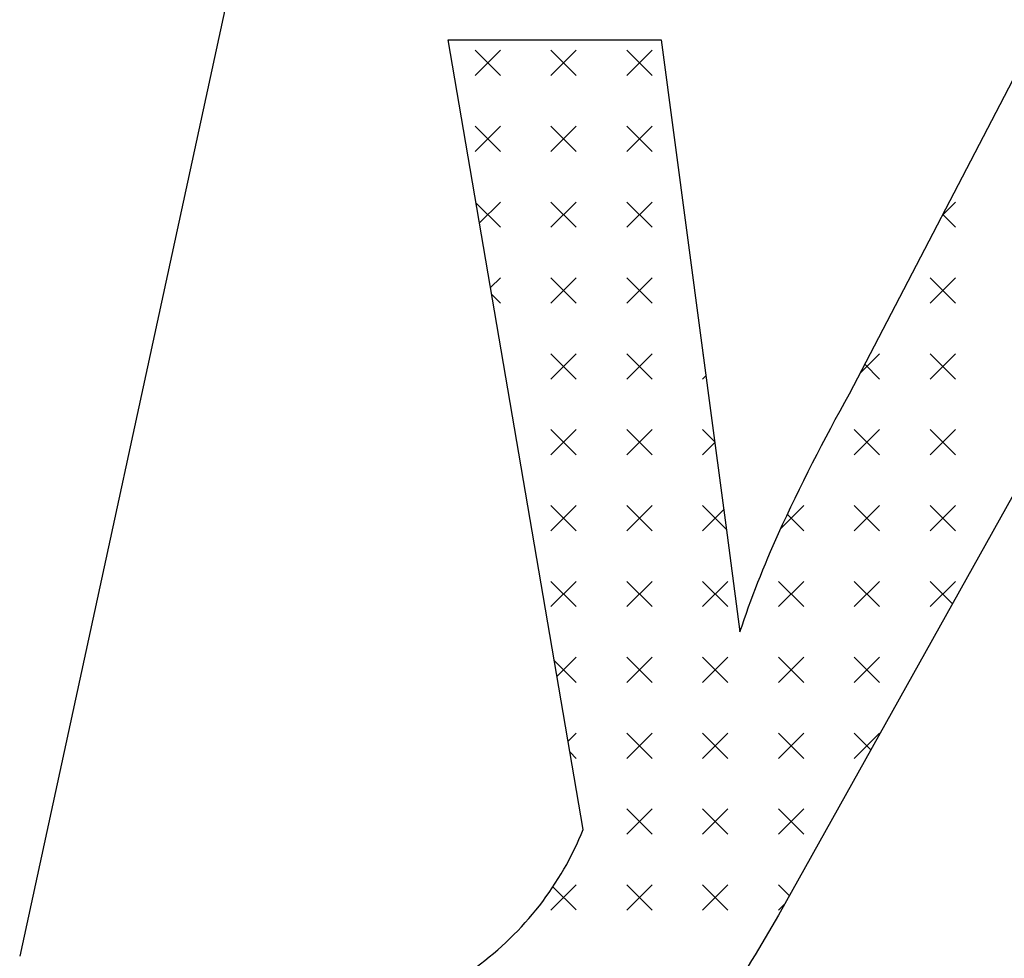
# Model space of a CAD drawing. Units: millimetres. Extents: x 1199 to 1496, y -3068 to -2648.
# Drawn here: x 1438 to 1444, y -3029 to -3024 of the extents above; entities that cross this region are included whole.
import ezdxf

# ---------------------------------------------------------------- set-up
doc = ezdxf.new("R2010")
doc.units = ezdxf.units.MM
doc.header["$LTSCALE"] = 5
doc.linetypes.add('AUSGEZOGEN', pattern=[0])
doc.layers.add('RAHMENSCHRIFT', color=18, linetype='Continuous')

# ---------------------------------------------------------------- blocks, each defined once
blk = doc.blocks.new('*X1')
at = {"layer": 'RAHMENSCHRIFT', "color": 8, "linetype": 'AUSGEZOGEN', "lineweight": 18}
for p, q in [((1440.7301, -3024.225), (1440.8715, -3024.0836)), ((1440.8715, -3024.225), (1440.7301, -3024.0836)), ((1441.1543, -3024.225), (1441.2958, -3024.0836)), ((1441.2958, -3024.225), (1441.1543, -3024.0836)), ((1441.5786, -3024.225), (1441.72, -3024.0836)), ((1441.72, -3024.225), (1441.5786, -3024.0836)), ((1440.7301, -3024.6493), (1440.8715, -3024.5078)), ((1440.8715, -3024.6493), (1440.7301, -3024.5078)), ((1441.1543, -3024.6493), (1441.2958, -3024.5078)), ((1441.2958, -3024.6493), (1441.1543, -3024.5078)), ((1441.5786, -3024.6493), (1441.72, -3024.5078)), ((1441.72, -3024.6493), (1441.5786, -3024.5078)), ((1440.8715, -3025.0735), (1440.7361, -3024.9382)), ((1440.755, -3025.0486), (1440.8715, -3024.9321)), ((1441.1543, -3025.0735), (1441.2958, -3024.9321)), ((1441.2958, -3025.0735), (1441.1543, -3024.9321)), ((1441.5786, -3025.0735), (1441.72, -3024.9321)), ((1441.72, -3025.0735), (1441.5786, -3024.9321)), ((1443.346, -3025.0031), (1443.4171, -3024.9321)), ((1443.4171, -3025.0735), (1443.3463, -3025.0027)), ((1440.817, -3025.4108), (1440.8715, -3025.3564)), ((1441.1543, -3025.4978), (1441.2958, -3025.3564)), ((1441.2958, -3025.4978), (1441.1543, -3025.3564)), ((1441.5786, -3025.4978), (1441.72, -3025.3564)), ((1441.72, -3025.4978), (1441.5786, -3025.3564)), ((1443.2757, -3025.4978), (1443.4171, -3025.3564)), ((1443.4171, -3025.4978), (1443.2757, -3025.3564)), ((1440.8715, -3025.4978), (1440.8238, -3025.4501)), ((1441.1543, -3025.922), (1441.2958, -3025.7806)), ((1441.2958, -3025.922), (1441.1543, -3025.7806)), ((1441.5786, -3025.922), (1441.72, -3025.7806)), ((1441.72, -3025.922), (1441.5786, -3025.7806)), ((1442.0055, -3025.7833), (1442.0029, -3025.7806)), ((1442.8851, -3025.8883), (1442.9928, -3025.7806)), ((1443.2757, -3025.922), (1443.4171, -3025.7806)), ((1443.4171, -3025.922), (1443.2757, -3025.7806)), ((1442.9928, -3025.922), (1442.9105, -3025.8397)), ((1442.0029, -3025.922), (1442.0215, -3025.9034)), ((1441.1543, -3026.3463), (1441.2958, -3026.2049)), ((1441.2958, -3026.3463), (1441.1543, -3026.2049)), ((1441.5786, -3026.3463), (1441.72, -3026.2049)), ((1441.72, -3026.3463), (1441.5786, -3026.2049)), ((1442.0706, -3026.2727), (1442.0029, -3026.2049)), ((1442.8514, -3026.3463), (1442.9928, -3026.2049)), ((1442.9928, -3026.3463), (1442.8514, -3026.2049)), ((1443.2757, -3026.3463), (1443.4171, -3026.2049)), ((1443.4171, -3026.3463), (1443.2757, -3026.2049)), ((1442.0029, -3026.3463), (1442.0713, -3026.2778)), ((1441.1543, -3026.7706), (1441.2958, -3026.6292)), ((1441.2958, -3026.7706), (1441.1543, -3026.6292)), ((1441.5786, -3026.7706), (1441.72, -3026.6292)), ((1441.72, -3026.7706), (1441.5786, -3026.6292)), ((1442.1355, -3026.7618), (1442.0029, -3026.6292)), ((1442.0029, -3026.7706), (1442.121, -3026.6524)), ((1442.4416, -3026.7561), (1442.5685, -3026.6292)), ((1442.8514, -3026.7706), (1442.9928, -3026.6292)), ((1442.9928, -3026.7706), (1442.8514, -3026.6292)), ((1443.2757, -3026.7706), (1443.4171, -3026.6292)), ((1443.4171, -3026.7706), (1443.2757, -3026.6292)), ((1442.5685, -3026.7706), (1442.4773, -3026.6793)), ((1441.1543, -3027.1948), (1441.2958, -3027.0534)), ((1441.2958, -3027.1948), (1441.1543, -3027.0534)), ((1441.5786, -3027.1948), (1441.72, -3027.0534)), ((1441.72, -3027.1948), (1441.5786, -3027.0534)), ((1442.0029, -3027.1948), (1442.1443, -3027.0534)), ((1442.1443, -3027.1948), (1442.0029, -3027.0534)), ((1442.4271, -3027.1948), (1442.5685, -3027.0534)), ((1442.5685, -3027.1948), (1442.4271, -3027.0534)), ((1442.8514, -3027.1948), (1442.9928, -3027.0534)), ((1442.9928, -3027.1948), (1442.8514, -3027.0534)), ((1443.2757, -3027.1948), (1443.4171, -3027.0534)), ((1443.4008, -3027.1785), (1443.2757, -3027.0534)), ((1441.1891, -3027.5843), (1441.2958, -3027.4777)), ((1441.5786, -3027.6191), (1441.72, -3027.4777)), ((1441.72, -3027.6191), (1441.5786, -3027.4777)), ((1442.0029, -3027.6191), (1442.1443, -3027.4777)), ((1442.1443, -3027.6191), (1442.0029, -3027.4777)), ((1442.4271, -3027.6191), (1442.5685, -3027.4777)), ((1442.5685, -3027.6191), (1442.4271, -3027.4777)), ((1442.8514, -3027.6191), (1442.9928, -3027.4777)), ((1442.9928, -3027.6191), (1442.8514, -3027.4777)), ((1441.2958, -3027.6191), (1441.1743, -3027.4976)), ((1441.2511, -3027.9466), (1441.2958, -3027.9019)), ((1441.5786, -3028.0434), (1441.72, -3027.9019)), ((1441.72, -3028.0434), (1441.5786, -3027.9019)), ((1442.0029, -3028.0434), (1442.1443, -3027.9019)), ((1442.1443, -3028.0434), (1442.0029, -3027.9019)), ((1442.4271, -3028.0434), (1442.5685, -3027.9019)), ((1442.5685, -3028.0434), (1442.4271, -3027.9019)), ((1442.8514, -3028.0434), (1442.9928, -3027.9019)), ((1442.9446, -3027.9951), (1442.8514, -3027.9019)), ((1441.2958, -3028.0434), (1441.2619, -3028.0095)), ((1441.5786, -3028.4676), (1441.72, -3028.3262)), ((1441.72, -3028.4676), (1441.5786, -3028.3262)), ((1442.0029, -3028.4676), (1442.1443, -3028.3262)), ((1442.1443, -3028.4676), (1442.0029, -3028.3262)), ((1442.4271, -3028.4676), (1442.5685, -3028.3262)), ((1442.5685, -3028.4676), (1442.4271, -3028.3262)), ((1441.1543, -3028.8919), (1441.2958, -3028.7505)), ((1441.5786, -3028.8919), (1441.72, -3028.7505)), ((1441.72, -3028.8919), (1441.5786, -3028.7505)), ((1442.0029, -3028.8919), (1442.1443, -3028.7505)), ((1442.1443, -3028.8919), (1442.0029, -3028.7505)), ((1442.4884, -3028.8117), (1442.4271, -3028.7505)), ((1441.2952, -3028.8913), (1441.1659, -3028.7621)), ((1442.4271, -3028.8919), (1442.4644, -3028.8546))]:
    blk.add_line(p, q, dxfattribs=at)

msp = doc.modelspace()

# ---------------------------------------------------------------- linework, layer by layer
at = {"layer": 'RAHMENSCHRIFT', "color": 18, "linetype": 'AUSGEZOGEN', "lineweight": 25}
msp.add_line((1439.8014, -3021.6887), (1438.1827, -3029.1487), dxfattribs=at)
msp.add_lwpolyline([(1440.5797, -3024.0244), (1441.7714, -3024.0244), (1442.0661, -3026.2384), (1442.1398, -3026.7945), (1442.2118, -3027.3364, -0.02678), (1442.4279, -3026.786, -0.020972), (1442.8247, -3026.0044), (1443.8557, -3024.0244), (1445.1629, -3024.0244), (1442.4277, -3028.9204, -0.009837), (1442.1217, -3029.4246, -0.032239), (1441.903, -3029.7247, -0.048737), (1441.7115, -3029.9139, -0.05761), (1441.442, -3030.0855, -0.054296), (1441.2148, -3030.1667, -0.058765), (1440.7936, -3030.2164, -0.034218), (1440.4594, -3030.1935, -0.031391), (1439.9497, -3030.0904), (1440.0337, -3029.2421, 0.038409), (1440.275, -3029.293, 0.032824), (1440.4471, -3029.3044, 0.158708), (1440.7356, -3029.2104, 0.140541), (1441.3357, -3028.4404)], format="xyb", close=True, dxfattribs=at)

# ---------------------------------------------------------------- block references
msp.add_blockref('*X1', (0, 0))

doc.saveas('drawing.dxf')
